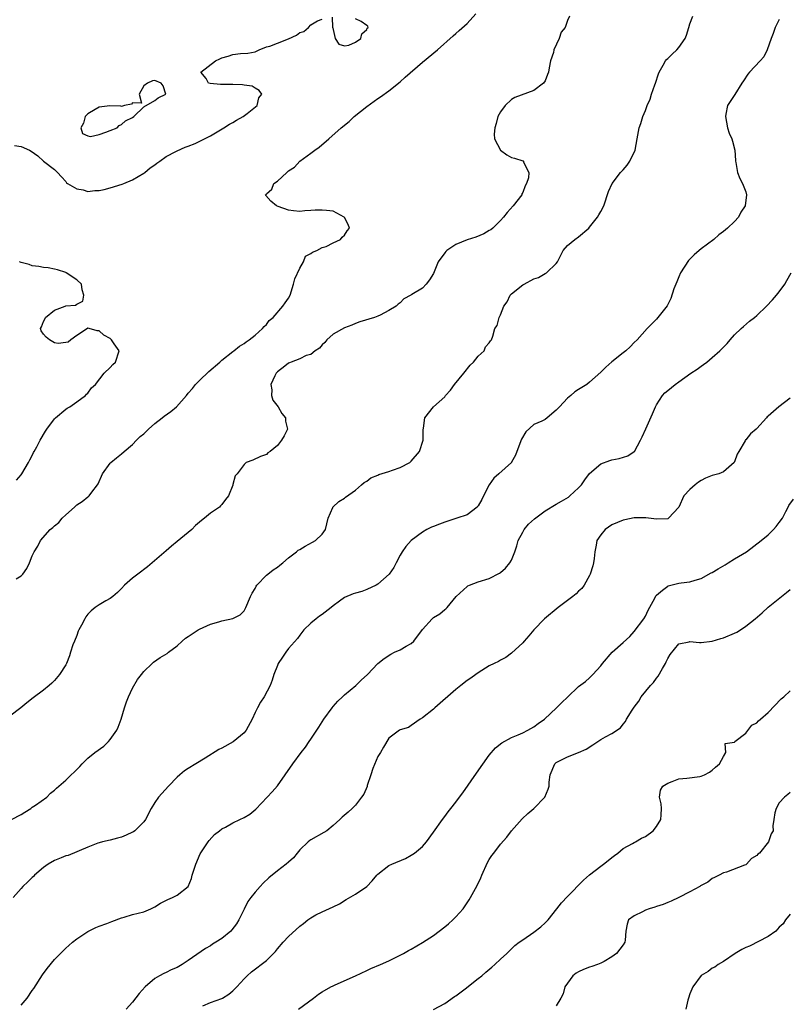
# Model space of a CAD drawing. Units: inches. Extents: x 2532000 to 2535000, y 1542000 to 1545000.
# Drawn here: x 2532455 to 2532593, y 1543476 to 1543652 of the extents above; entities that cross this region are included whole.
import ezdxf

# ---------------------------------------------------------------- set-up
doc = ezdxf.new("R2010")
doc.units = ezdxf.units.IN
doc.header["$MEASUREMENT"] = 0
doc.layers.add('LD25321542_2ft', color=95, linetype='Continuous')

msp = doc.modelspace()

# ---------------------------------------------------------------- linework, layer by layer
at = {"layer": 'LD25321542_2ft'}
for points, elevation in [([(2532553.36, 1543653), (2532553, 1543652.23), (2532552.58, 1543651), (2532551.87, 1543650.13), (2532551.54, 1543649), (2532550.58, 1543647), (2532550.5, 1543646.5), (2532549.96, 1543645), (2532549.76, 1543643.76), (2532549.59, 1543643), (2532549.46, 1543642.54), (2532549, 1543641.39), (2532548.71, 1543641), (2532547, 1543639.7), (2532543.58, 1543638.42), (2532543, 1543638.1), (2532541.84, 1543637), (2532541, 1543635.87), (2532540.55, 1543635), (2532540.25, 1543633.76), (2532539.97, 1543633), (2532539.85, 1543631.85), (2532539.94, 1543631), (2532541.01, 1543629.01), (2532542.16, 1543628.16), (2532543, 1543627.66), (2532543.53, 1543627.53), (2532545, 1543627.06), (2532545.06, 1543627.06), (2532545.16, 1543627), (2532545.14, 1543626.86), (2532546.09, 1543625), (2532546.05, 1543624.05), (2532545.68, 1543623), (2532545.43, 1543622.57), (2532545, 1543621.38), (2532544.86, 1543621.14), (2532544.82, 1543621), (2532543.29, 1543619), (2532542.19, 1543617.81), (2532541.54, 1543617), (2532541, 1543616.41), (2532539.61, 1543615), (2532539.28, 1543614.72), (2532539, 1543614.58), (2532538.01, 1543613.99), (2532536.58, 1543613.42), (2532535, 1543612.91), (2532533, 1543612.1), (2532531.36, 1543611), (2532531.18, 1543610.82), (2532531, 1543610.6), (2532529.85, 1543609), (2532529, 1543606.88), (2532528.25, 1543605.75), (2532527.69, 1543605), (2532527, 1543604.28), (2532525.11, 1543603.11), (2532525, 1543603.06), (2532524.92, 1543603), (2532523.64, 1543602.36), (2532523, 1543601.65), (2532522.63, 1543601.37), (2532522.3, 1543601), (2532521, 1543600.24), (2532519.42, 1543599.42), (2532519, 1543599.23), (2532518.38, 1543599), (2532515.78, 1543598.22), (2532515, 1543597.93), (2532514.36, 1543597.64), (2532513, 1543597.13), (2532511, 1543595.99), (2532509.86, 1543595), (2532509.47, 1543594.53), (2532509, 1543594.09), (2532508.52, 1543593.48), (2532507.76, 1543593), (2532507, 1543592.37), (2532506.17, 1543592.17), (2532505, 1543591.59), (2532503.45, 1543591), (2532503.15, 1543590.85), (2532503, 1543590.83), (2532502.3, 1543590.3), (2532501, 1543589.25), (2532500.77, 1543589), (2532500.53, 1543588.53), (2532499.82, 1543587), (2532499.98, 1543586.02), (2532499.95, 1543585), (2532500.19, 1543584.19), (2532501.11, 1543583), (2532501.77, 1543581.77), (2532502.44, 1543581), (2532502.43, 1543580.43), (2532502.82, 1543579), (2532502.19, 1543577.81), (2532501.74, 1543577), (2532501, 1543576.06), (2532499.67, 1543575), (2532499.28, 1543574.72), (2532499, 1543574.42), (2532497.94, 1543574.06), (2532496.57, 1543573.43), (2532495.38, 1543573), (2532495, 1543572.67), (2532493.79, 1543571), (2532493.38, 1543570.62), (2532492.97, 1543569.03), (2532492.96, 1543568.96), (2532492.23, 1543567), (2532491.65, 1543566.35), (2532491, 1543565.49), (2532490.76, 1543565.24), (2532490.57, 1543565), (2532489, 1543563.92), (2532487.89, 1543563), (2532487.37, 1543562.63), (2532487, 1543562.28), (2532486.27, 1543561.73), (2532485.6, 1543561), (2532483, 1543558.84), (2532481.97, 1543558.03), (2532481, 1543557.19), (2532478.51, 1543555), (2532477.68, 1543554.32), (2532475.92, 1543553), (2532475, 1543552.27), (2532473.55, 1543551), (2532473, 1543550.4), (2532472.31, 1543549.69), (2532471.47, 1543549), (2532471, 1543548.65), (2532470.22, 1543548.22), (2532469, 1543547.5), (2532468.27, 1543547), (2532467.56, 1543546.44), (2532467, 1543545.8), (2532466.64, 1543545.36), (2532466.41, 1543545), (2532465.83, 1543543.83), (2532465.38, 1543543), (2532465.26, 1543542.74), (2532465, 1543542.02), (2532464.56, 1543541), (2532464.31, 1543540.31), (2532463.87, 1543539), (2532463.68, 1543538.32), (2532463.14, 1543537), (2532463, 1543536.72), (2532461.91, 1543535), (2532461, 1543533.95), (2532460.54, 1543533.46), (2532460.03, 1543533), (2532459, 1543532.17), (2532457.19, 1543530.81), (2532456.05, 1543529.95), (2532454.95, 1543529), (2532453, 1543527.54)], 8262), ([(2532453.3, 1543509), (2532455, 1543509.92), (2532455.65, 1543510.35), (2532456.77, 1543511), (2532457, 1543511.19), (2532457.56, 1543511.56), (2532459.63, 1543513), (2532460.25, 1543513.75), (2532461, 1543514.25), (2532461.36, 1543514.64), (2532463, 1543516.06), (2532463.96, 1543517), (2532464.51, 1543517.49), (2532465.51, 1543518.49), (2532465.96, 1543519), (2532467, 1543519.98), (2532468.22, 1543521), (2532469.82, 1543522.18), (2532470.7, 1543523), (2532471, 1543523.32), (2532472.15, 1543525), (2532472.44, 1543525.56), (2532472.94, 1543527), (2532473.53, 1543529), (2532473.9, 1543530.1), (2532474.26, 1543531), (2532475, 1543532.56), (2532475.89, 1543534.11), (2532476.6, 1543535), (2532477, 1543535.56), (2532478.54, 1543537), (2532478.77, 1543537.23), (2532479.96, 1543538.04), (2532481.21, 1543538.79), (2532481.45, 1543539), (2532483, 1543540.14), (2532483.88, 1543541), (2532484.47, 1543541.53), (2532485, 1543541.84), (2532486.77, 1543543), (2532487, 1543543.13), (2532489, 1543544.02), (2532490.46, 1543544.46), (2532491, 1543544.6), (2532492.98, 1543545.02), (2532494.3, 1543545.7), (2532495, 1543546.44), (2532495.22, 1543546.78), (2532495.34, 1543547), (2532496.18, 1543549), (2532496.45, 1543549.55), (2532497, 1543550.43), (2532497.18, 1543550.82), (2532497.3, 1543551), (2532499, 1543552.78), (2532499.24, 1543553), (2532500.24, 1543553.76), (2532501, 1543554.26), (2532501.4, 1543554.6), (2532501.93, 1543555), (2532503, 1543555.89), (2532504.42, 1543557), (2532504.73, 1543557.27), (2532505, 1543557.39), (2532505.97, 1543558.03), (2532507.3, 1543558.7), (2532507.82, 1543559), (2532509, 1543560.18), (2532509.59, 1543561), (2532510.1, 1543563), (2532510.92, 1543564.92), (2532510.94, 1543565), (2532511.98, 1543566.02), (2532513, 1543566.61), (2532513.21, 1543566.79), (2532515, 1543568.07), (2532516.09, 1543569), (2532516.56, 1543569.44), (2532517, 1543569.67), (2532517.75, 1543570.25), (2532519, 1543570.75), (2532519.17, 1543570.83), (2532521, 1543571.41), (2532521.64, 1543571.64), (2532523, 1543572.09), (2532524.71, 1543573), (2532524.88, 1543573.12), (2532525, 1543573.24), (2532526.47, 1543575), (2532527.15, 1543577), (2532527.12, 1543578.88), (2532527.18, 1543579.18), (2532527.41, 1543581), (2532529, 1543583), (2532531, 1543584.79), (2532531.16, 1543585), (2532532.02, 1543585.98), (2532532.78, 1543587), (2532534.44, 1543589), (2532535.54, 1543590.46), (2532536.19, 1543591), (2532537, 1543592.04), (2532538.05, 1543593), (2532538.29, 1543593.71), (2532539, 1543594.44), (2532539.19, 1543594.81), (2532539.4, 1543595), (2532539.65, 1543595.65), (2532540, 1543597), (2532540.43, 1543597.57), (2532540.77, 1543599), (2532541, 1543599.45), (2532541.63, 1543601), (2532542.19, 1543601.81), (2532542.74, 1543603), (2532543, 1543603.24), (2532545, 1543604.85), (2532545.23, 1543605), (2532547, 1543605.9), (2532547.83, 1543606.17), (2532549, 1543606.86), (2532549.27, 1543607), (2532551, 1543608.67), (2532551.22, 1543609), (2532551.84, 1543610.16), (2532552.26, 1543611), (2532553, 1543611.88), (2532554.36, 1543613), (2532555, 1543613.48), (2532556.84, 1543615), (2532557, 1543615.17), (2532558.41, 1543617), (2532558.62, 1543617.38), (2532559, 1543617.97), (2532559.56, 1543619), (2532560.4, 1543621.6), (2532561.03, 1543623), (2532562.54, 1543625), (2532563, 1543625.49), (2532563.7, 1543626.3), (2532564.2, 1543627), (2532565.14, 1543629), (2532565.54, 1543631), (2532565.91, 1543633), (2532566.2, 1543633.8), (2532566.54, 1543635), (2532567, 1543636.1), (2532567.32, 1543637), (2532567.88, 1543638.12), (2532568.11, 1543639), (2532568.68, 1543640.68), (2532568.81, 1543641), (2532569.35, 1543642.65), (2532569.49, 1543643), (2532570.2, 1543644.2), (2532570.61, 1543645), (2532570.77, 1543645.23), (2532571, 1543645.43), (2532571.79, 1543646.21), (2532572.66, 1543647), (2532573, 1543647.39), (2532574.16, 1543649), (2532574.39, 1543649.61), (2532574.8, 1543651), (2532575, 1543651.62), (2532575.5, 1543653)], 8264), ([(2532591, 1543652.42), (2532590.29, 1543651), (2532589.9, 1543649.9), (2532589.55, 1543649), (2532588.85, 1543647), (2532588.25, 1543645.75), (2532587.59, 1543645), (2532585.68, 1543643), (2532585.39, 1543642.61), (2532584.61, 1543641.39), (2532584.32, 1543641), (2532583.03, 1543638.97), (2532581.71, 1543637), (2532581.44, 1543635.44), (2532581.35, 1543635), (2532581.71, 1543633), (2532582.05, 1543632.05), (2532582.48, 1543631), (2532582.62, 1543630.62), (2532583.05, 1543629), (2532583.14, 1543627.14), (2532583.16, 1543627), (2532583.23, 1543626.77), (2532583.5, 1543625), (2532583.92, 1543623.92), (2532584.45, 1543623), (2532585, 1543621.52), (2532585.16, 1543621), (2532584.87, 1543619), (2532584.11, 1543617.89), (2532583.7, 1543617), (2532583, 1543616.23), (2532581.75, 1543615), (2532581, 1543614.41), (2532580.19, 1543613.81), (2532579.26, 1543613), (2532577, 1543611.31), (2532576.62, 1543611), (2532575.76, 1543610.24), (2532574.76, 1543609.24), (2532573.31, 1543607), (2532573, 1543606.31), (2532572.62, 1543605.38), (2532572.44, 1543605), (2532572.12, 1543604.12), (2532571.59, 1543602.41), (2532570.93, 1543601.07), (2532569.26, 1543599), (2532569, 1543598.7), (2532568.17, 1543597.83), (2532567.34, 1543597), (2532565.5, 1543595), (2532565, 1543594.49), (2532564.29, 1543593.71), (2532563.5, 1543593), (2532563, 1543592.64), (2532561, 1543591.04), (2532559.88, 1543590.12), (2532559, 1543589.17), (2532557, 1543587.4), (2532556.49, 1543587), (2532555, 1543586.1), (2532554.34, 1543585.66), (2532553.61, 1543585), (2532553, 1543584.52), (2532551.57, 1543583), (2532551.29, 1543582.71), (2532551, 1543582.36), (2532549.36, 1543581), (2532549, 1543580.74), (2532548.41, 1543580.41), (2532547, 1543579.79), (2532545.52, 1543578.48), (2532544.79, 1543577.21), (2532543.92, 1543575), (2532543.69, 1543574.31), (2532543, 1543573.08), (2532542.95, 1543573), (2532540.71, 1543571), (2532539.78, 1543570.22), (2532538.99, 1543569.01), (2532537.97, 1543567), (2532537.63, 1543566.37), (2532537, 1543565.22), (2532536.9, 1543565.1), (2532536.8, 1543565), (2532535, 1543563.61), (2532533.2, 1543563), (2532531, 1543562.32), (2532530.04, 1543561.96), (2532529, 1543561.53), (2532528.6, 1543561.4), (2532527.8, 1543561), (2532527, 1543560.51), (2532525, 1543559.03), (2532524.04, 1543557.96), (2532523.36, 1543557), (2532523, 1543556.37), (2532522.3, 1543555), (2532521.84, 1543554.16), (2532521.05, 1543553), (2532519, 1543551.19), (2532518.67, 1543551), (2532517, 1543550.23), (2532516.11, 1543549.89), (2532515, 1543549.6), (2532514.55, 1543549.45), (2532513, 1543548.79), (2532512.15, 1543548.15), (2532511, 1543547.32), (2532510.63, 1543547), (2532509, 1543545.76), (2532508.55, 1543545.45), (2532507.93, 1543545), (2532507, 1543544.23), (2532505.75, 1543543), (2532505, 1543542.08), (2532504.57, 1543541.43), (2532503, 1543539.68), (2532502.47, 1543539), (2532501.89, 1543538.11), (2532501.14, 1543537), (2532501, 1543536.62), (2532500.34, 1543535), (2532500.03, 1543533.97), (2532499.67, 1543533), (2532498.62, 1543531), (2532497.95, 1543530.05), (2532497.4, 1543529), (2532497, 1543528.18), (2532496.45, 1543527), (2532495.36, 1543525), (2532495, 1543524.56), (2532493.07, 1543522.93), (2532491, 1543521.8), (2532490.45, 1543521.55), (2532488.02, 1543520.02), (2532486.34, 1543519), (2532485, 1543518.16), (2532484.29, 1543517.71), (2532483.48, 1543517), (2532483, 1543516.61), (2532481.43, 1543515), (2532479.66, 1543513), (2532479, 1543512.03), (2532478.34, 1543511), (2532477.29, 1543509), (2532477, 1543508.59), (2532475.41, 1543507), (2532475.18, 1543506.82), (2532475, 1543506.72), (2532473.82, 1543506.18), (2532473, 1543505.84), (2532472.32, 1543505.68), (2532471, 1543505.32), (2532469.59, 1543505), (2532469, 1543504.84), (2532468.74, 1543504.74), (2532467, 1543504.07), (2532465.4, 1543503.4), (2532465, 1543503.21), (2532463.42, 1543502.58), (2532463, 1543502.48), (2532462.16, 1543502.16), (2532461, 1543501.68), (2532459.86, 1543501), (2532459, 1543500.42), (2532457.38, 1543499), (2532457.2, 1543498.8), (2532457, 1543498.63), (2532456.19, 1543497.81), (2532455.34, 1543497), (2532455, 1543496.63), (2532453.56, 1543495)], 8266), ([(2532453.82, 1543629.82), (2532455, 1543629.66), (2532456.51, 1543629), (2532456.81, 1543628.81), (2532457.99, 1543627.99), (2532459, 1543627.01), (2532461, 1543625.5), (2532461.51, 1543625), (2532462.24, 1543624.24), (2532463, 1543623.35), (2532463.14, 1543623.14), (2532463.32, 1543623), (2532465, 1543622.04), (2532466.12, 1543621.88), (2532467, 1543621.6), (2532468.23, 1543621.77), (2532469, 1543621.74), (2532469.93, 1543621.93), (2532471, 1543622.22), (2532473.11, 1543622.89), (2532473.42, 1543623), (2532475, 1543623.69), (2532477, 1543624.86), (2532477.2, 1543625), (2532478.17, 1543625.83), (2532479, 1543626.39), (2532479.33, 1543626.67), (2532479.88, 1543627), (2532481, 1543627.84), (2532482.73, 1543628.73), (2532483, 1543628.89), (2532484.45, 1543629.55), (2532485, 1543629.71), (2532486.21, 1543630.21), (2532487.3, 1543630.7), (2532489, 1543631.59), (2532491.38, 1543633), (2532492.37, 1543633.63), (2532493, 1543633.97), (2532493.63, 1543634.37), (2532494.84, 1543635), (2532495.55, 1543635.55), (2532497.34, 1543637), (2532497.65, 1543638.35), (2532498.17, 1543639), (2532497.71, 1543639.71), (2532497, 1543640.09), (2532496.47, 1543640.47), (2532495, 1543640.66), (2532494.73, 1543640.73), (2532493, 1543640.74), (2532492.76, 1543640.76), (2532490.79, 1543640.79), (2532488.92, 1543640.92), (2532488.63, 1543641), (2532488.18, 1543641.82), (2532487.22, 1543643), (2532489.87, 1543645), (2532490.66, 1543645.34), (2532491, 1543645.52), (2532492.16, 1543645.84), (2532493, 1543646.16), (2532494.34, 1543646.34), (2532495.65, 1543646.35), (2532497, 1543646.64), (2532497.68, 1543647), (2532499, 1543647.5), (2532499.62, 1543647.62), (2532501, 1543648.19), (2532503, 1543648.93), (2532504.38, 1543649.62), (2532505, 1543650.06), (2532505.73, 1543650.27), (2532506.54, 1543651), (2532507, 1543651.48), (2532508.19, 1543652.19), (2532509, 1543652.49)], 8258), ([(2532454.14, 1543552.14), (2532455, 1543552.66), (2532455.3, 1543553), (2532456.02, 1543553.98), (2532456.49, 1543555), (2532457, 1543556.26), (2532457.32, 1543557), (2532457.98, 1543558.02), (2532458.46, 1543559), (2532460.24, 1543561), (2532460.67, 1543561.33), (2532461, 1543561.67), (2532461.74, 1543562.26), (2532462.37, 1543563), (2532463, 1543563.63), (2532464.55, 1543565), (2532465, 1543565.44), (2532465.97, 1543566.03), (2532467, 1543566.84), (2532467.09, 1543566.9), (2532467.19, 1543567), (2532467.69, 1543567.69), (2532468.72, 1543569), (2532468.83, 1543569.17), (2532469.62, 1543571), (2532471, 1543572.9), (2532471.09, 1543573), (2532472.14, 1543573.86), (2532473, 1543574.53), (2532473.51, 1543575), (2532475, 1543576.25), (2532475.7, 1543577), (2532476.35, 1543577.65), (2532477, 1543578.17), (2532477.85, 1543579), (2532479, 1543580), (2532480.3, 1543581), (2532480.68, 1543581.32), (2532481.87, 1543582.13), (2532482.88, 1543583), (2532484.67, 1543585), (2532485, 1543585.42), (2532485.73, 1543586.27), (2532486.31, 1543587), (2532487, 1543587.69), (2532488.69, 1543589.31), (2532490.66, 1543591), (2532491, 1543591.33), (2532493, 1543592.9), (2532493.15, 1543593), (2532494.16, 1543593.84), (2532495, 1543594.33), (2532495.36, 1543594.64), (2532495.94, 1543595), (2532497, 1543595.84), (2532498.33, 1543597), (2532498.61, 1543597.39), (2532499, 1543597.74), (2532499.53, 1543598.47), (2532500.21, 1543599), (2532501.98, 1543601), (2532502.37, 1543601.63), (2532503, 1543602.44), (2532503.25, 1543603), (2532503.89, 1543605), (2532504.08, 1543605.92), (2532505, 1543607.81), (2532505.65, 1543609), (2532506, 1543610), (2532507, 1543610.44), (2532507.27, 1543610.73), (2532508.05, 1543611), (2532509, 1543611.52), (2532509.75, 1543611.75), (2532511, 1543612.39), (2532512.33, 1543613), (2532512.58, 1543613.42), (2532513, 1543613.76), (2532513.49, 1543614.51), (2532513.89, 1543615), (2532513.69, 1543615.69), (2532513, 1543616.95), (2532512.96, 1543617), (2532511, 1543618.05), (2532509.81, 1543618.19), (2532509, 1543618.26), (2532507.75, 1543618.25), (2532507, 1543618.15), (2532505.88, 1543618.11), (2532505, 1543618.02), (2532503.86, 1543618.14), (2532503, 1543618.26), (2532501.13, 1543618.87), (2532500.82, 1543619), (2532499.82, 1543619.82), (2532498.89, 1543620.89), (2532498.86, 1543621), (2532498.94, 1543621.06), (2532499, 1543621.16), (2532500.01, 1543621.99), (2532500.37, 1543623), (2532501, 1543623.43), (2532502.65, 1543625), (2532502.86, 1543625.14), (2532503, 1543625.28), (2532504.05, 1543625.95), (2532504.99, 1543627), (2532507, 1543628.46), (2532507.67, 1543629), (2532508.47, 1543629.53), (2532510.2, 1543631), (2532512.4, 1543633), (2532513.85, 1543634.15), (2532514.78, 1543635), (2532517, 1543636.8), (2532519, 1543638.27), (2532519.45, 1543638.55), (2532521, 1543639.64), (2532523, 1543641.23), (2532523.93, 1543642.07), (2532527, 1543644.75), (2532529.73, 1543647), (2532532.52, 1543649.48), (2532533, 1543649.9), (2532533.56, 1543650.44), (2532535, 1543651.71), (2532536.57, 1543653.43)], 8260), ([(2532510.83, 1543652.83), (2532510.88, 1543651), (2532510.94, 1543650.94), (2532511, 1543650.6), (2532511.34, 1543649), (2532512.02, 1543648.02), (2532513, 1543647.71), (2532513.8, 1543647.8), (2532515, 1543648.35), (2532515.96, 1543649), (2532516.15, 1543649.85), (2532517, 1543650.61), (2532517.11, 1543650.89), (2532517.25, 1543651), (2532517.22, 1543651.22), (2532517, 1543651.32), (2532516.03, 1543652.03), (2532515, 1543652.54)], 8258), ([(2532454.19, 1543569.81), (2532455, 1543570.81), (2532455.12, 1543571), (2532456.33, 1543573), (2532456.54, 1543573.46), (2532457, 1543574.28), (2532457.22, 1543574.78), (2532457.37, 1543575), (2532457.82, 1543575.82), (2532458.43, 1543577), (2532459.38, 1543578.62), (2532459.64, 1543579), (2532461, 1543580.84), (2532461.16, 1543581), (2532463, 1543582.57), (2532463.25, 1543582.75), (2532463.73, 1543583), (2532465, 1543583.88), (2532466.56, 1543585), (2532466.75, 1543585.25), (2532467, 1543585.45), (2532467.62, 1543586.38), (2532468.35, 1543587), (2532469.89, 1543589), (2532471, 1543590.03), (2532471.43, 1543590.56), (2532471.93, 1543591), (2532472.6, 1543593), (2532471.72, 1543594.28), (2532471.2, 1543595), (2532471, 1543595.22), (2532469.85, 1543595.85), (2532469, 1543596.62), (2532468.62, 1543596.62), (2532467.24, 1543597), (2532467, 1543597.09), (2532466.94, 1543597.06), (2532466.91, 1543597), (2532465, 1543595.77), (2532463.94, 1543595), (2532463.45, 1543594.55), (2532463, 1543594.52), (2532461.64, 1543594.36), (2532461, 1543594.48), (2532460.1, 1543595), (2532459.48, 1543595.48), (2532459, 1543596.01), (2532458.61, 1543596.61), (2532458.47, 1543597), (2532458.65, 1543597.35), (2532459, 1543598.3), (2532459.28, 1543598.72), (2532459.36, 1543599), (2532461, 1543600.33), (2532462.89, 1543601), (2532463, 1543601.06), (2532464.78, 1543601.22), (2532465, 1543601.41), (2532466.05, 1543601.95), (2532466.26, 1543603), (2532465.98, 1543603.98), (2532465.84, 1543605), (2532465, 1543605.72), (2532463.1, 1543607), (2532463, 1543607.04), (2532461.51, 1543607.51), (2532461, 1543607.64), (2532459.87, 1543607.87), (2532459, 1543607.97), (2532458.16, 1543608.16), (2532457, 1543608.27), (2532456.47, 1543608.47), (2532455, 1543608.86), (2532454.73, 1543609)], 8258), ([(2532455, 1543475.71), (2532456.06, 1543477), (2532457, 1543478.35), (2532457.28, 1543478.72), (2532458.86, 1543481.14), (2532459.7, 1543482.3), (2532461, 1543483.89), (2532462.07, 1543485), (2532463, 1543485.94), (2532463.56, 1543486.44), (2532464.2, 1543487), (2532465, 1543487.61), (2532467, 1543488.92), (2532468.38, 1543489.62), (2532469, 1543489.87), (2532470.37, 1543490.37), (2532471.26, 1543490.74), (2532473, 1543491.36), (2532473.49, 1543491.49), (2532475, 1543491.95), (2532477, 1543492.47), (2532478.26, 1543493), (2532479, 1543493.35), (2532480.01, 1543493.99), (2532481.35, 1543494.65), (2532482.19, 1543495), (2532483, 1543495.43), (2532484.97, 1543497), (2532485.55, 1543498.45), (2532485.67, 1543499), (2532486.34, 1543501), (2532487.14, 1543502.86), (2532487.72, 1543503.72), (2532488.55, 1543505), (2532488.74, 1543505.26), (2532489.7, 1543506.3), (2532490.58, 1543507), (2532491, 1543507.31), (2532491.66, 1543507.66), (2532493, 1543508.43), (2532494.26, 1543509), (2532495, 1543509.36), (2532496.03, 1543509.97), (2532497.13, 1543510.87), (2532499.12, 1543513), (2532500.04, 1543513.96), (2532501, 1543515.06), (2532503.77, 1543519), (2532505.25, 1543521), (2532506.02, 1543521.98), (2532506.69, 1543523), (2532507, 1543523.43), (2532508.03, 1543525), (2532508.44, 1543525.56), (2532509.34, 1543527), (2532510.78, 1543529), (2532511, 1543529.28), (2532511.81, 1543530.19), (2532512.68, 1543531), (2532513, 1543531.33), (2532515.06, 1543533), (2532516.02, 1543533.98), (2532517.12, 1543535), (2532519, 1543536.99), (2532520.11, 1543537.89), (2532521.33, 1543538.67), (2532522, 1543539), (2532523, 1543539.45), (2532524.1, 1543540.1), (2532525, 1543540.57), (2532525.44, 1543541), (2532527, 1543543.09), (2532528.77, 1543545), (2532529, 1543545.2), (2532530.1, 1543545.9), (2532531, 1543546.67), (2532531.21, 1543546.79), (2532531.43, 1543547), (2532533.05, 1543549), (2532535, 1543550.79), (2532535.13, 1543550.87), (2532535.43, 1543551), (2532537, 1543551.61), (2532539, 1543552.23), (2532540.81, 1543553.19), (2532541, 1543553.31), (2532541.91, 1543554.09), (2532542.69, 1543555), (2532543, 1543555.52), (2532543.6, 1543557), (2532543.91, 1543558.09), (2532544.2, 1543559), (2532545, 1543560.52), (2532545.28, 1543561), (2532546.04, 1543561.96), (2532547.09, 1543562.91), (2532549, 1543564.33), (2532551, 1543565.51), (2532551.95, 1543566.05), (2532553.19, 1543566.81), (2532553.47, 1543567), (2532555, 1543568.46), (2532555.51, 1543569), (2532556.11, 1543569.89), (2532557, 1543571.02), (2532559, 1543572.74), (2532560.62, 1543573.38), (2532561, 1543573.47), (2532562.28, 1543573.72), (2532563.83, 1543574.17), (2532565, 1543574.95), (2532565.05, 1543575), (2532566.11, 1543577), (2532566.4, 1543577.6), (2532567.05, 1543579.05), (2532568.29, 1543581.71), (2532568.83, 1543583), (2532569, 1543583.31), (2532570.04, 1543585), (2532570.51, 1543585.49), (2532571, 1543585.91), (2532572.36, 1543587), (2532573, 1543587.44), (2532575.13, 1543589), (2532576.26, 1543589.74), (2532577, 1543590.29), (2532577.45, 1543590.55), (2532578.04, 1543591), (2532579, 1543591.81), (2532580.34, 1543593), (2532580.67, 1543593.33), (2532581, 1543593.7), (2532581.64, 1543594.36), (2532582.23, 1543595), (2532583, 1543595.86), (2532584.21, 1543597), (2532584.6, 1543597.4), (2532585.68, 1543598.32), (2532586.57, 1543599), (2532587, 1543599.37), (2532588.74, 1543601), (2532589.81, 1543602.19), (2532590.51, 1543603), (2532591, 1543603.61), (2532591.99, 1543605), (2532592.39, 1543605.62), (2532593.18, 1543607)], 8268), ([(2532593, 1543584.53), (2532590.92, 1543583), (2532589, 1543581.32), (2532588.83, 1543581.17), (2532588.72, 1543581), (2532587, 1543579.11), (2532586.89, 1543579), (2532585.83, 1543578.17), (2532585, 1543577.07), (2532584.96, 1543577.04), (2532584.88, 1543576.88), (2532583.74, 1543575), (2532583.48, 1543574.52), (2532583, 1543573.13), (2532582.93, 1543573), (2532581, 1543571.32), (2532580.2, 1543571), (2532579, 1543570.69), (2532577.78, 1543570.22), (2532577, 1543569.78), (2532576.52, 1543569.48), (2532575.91, 1543569), (2532575, 1543568.19), (2532573.87, 1543567), (2532572.98, 1543565), (2532571.15, 1543563), (2532571, 1543562.91), (2532569, 1543562.83), (2532567.06, 1543563.06), (2532565.07, 1543563.07), (2532565, 1543563.06), (2532563.3, 1543562.7), (2532563, 1543562.67), (2532561, 1543561.81), (2532559.79, 1543561), (2532559, 1543560.04), (2532558.28, 1543559), (2532558.18, 1543558.18), (2532557.92, 1543557), (2532557.81, 1543555.81), (2532557.68, 1543555), (2532557.55, 1543554.45), (2532557.1, 1543553), (2532557, 1543552.76), (2532556, 1543551), (2532555.58, 1543550.42), (2532555, 1543549.92), (2532554.55, 1543549.45), (2532554.01, 1543549), (2532553, 1543548.27), (2532551.35, 1543547), (2532548.91, 1543545), (2532546.98, 1543543), (2532546.09, 1543541.91), (2532545.25, 1543541), (2532545, 1543540.68), (2532543, 1543538.81), (2532541.97, 1543538.03), (2532541, 1543537.55), (2532540.66, 1543537.34), (2532539.89, 1543537), (2532539, 1543536.56), (2532537, 1543535.32), (2532536.6, 1543535), (2532535.68, 1543534.32), (2532535, 1543533.9), (2532533.91, 1543533), (2532533, 1543532.32), (2532529.2, 1543529), (2532529, 1543528.79), (2532527, 1543527.21), (2532526.57, 1543527), (2532525, 1543525.86), (2532524.49, 1543525.51), (2532523, 1543525.07), (2532522.89, 1543525), (2532521, 1543523.56), (2532520.02, 1543521.98), (2532519.46, 1543521), (2532519, 1543520.32), (2532518.13, 1543518.13), (2532517.72, 1543517), (2532517.09, 1543515.09), (2532517.06, 1543514.94), (2532516.46, 1543513.54), (2532516.08, 1543513), (2532515, 1543511.58), (2532514.4, 1543511), (2532513.66, 1543510.34), (2532512.58, 1543509.42), (2532512.17, 1543509), (2532511, 1543507.94), (2532509.86, 1543507), (2532509.34, 1543506.66), (2532507, 1543505.37), (2532506.78, 1543505.22), (2532506.51, 1543505), (2532505, 1543503.56), (2532504.52, 1543503), (2532503.86, 1543502.14), (2532503, 1543501.36), (2532502.56, 1543501), (2532501, 1543499.79), (2532499.44, 1543498.56), (2532498.42, 1543497.58), (2532497.91, 1543497), (2532497, 1543496), (2532496.22, 1543495), (2532495.7, 1543494.3), (2532495, 1543492.95), (2532494.08, 1543491), (2532493.67, 1543490.33), (2532492.8, 1543489.2), (2532492.61, 1543489), (2532491, 1543487.68), (2532489.95, 1543487), (2532489.36, 1543486.64), (2532489, 1543486.38), (2532488.09, 1543485.91), (2532485, 1543483.71), (2532483.92, 1543483), (2532483, 1543482.49), (2532481.94, 1543482.06), (2532481, 1543481.57), (2532480.59, 1543481.41), (2532479.82, 1543481), (2532479, 1543480.51), (2532477.25, 1543479), (2532476.19, 1543477.81), (2532475, 1543476.27), (2532473.83, 1543475)], 8270), ([(2532487.58, 1543475.58), (2532489, 1543476.19), (2532491, 1543476.92), (2532491.16, 1543477), (2532492.29, 1543477.71), (2532493, 1543478.3), (2532493.69, 1543479), (2532495, 1543480.44), (2532495.55, 1543481), (2532496.32, 1543481.68), (2532499, 1543483.72), (2532500.31, 1543485), (2532500.64, 1543485.36), (2532501, 1543485.8), (2532502.04, 1543487), (2532503, 1543488.05), (2532505, 1543489.91), (2532505.65, 1543490.35), (2532506.45, 1543491), (2532507, 1543491.41), (2532507.9, 1543491.9), (2532509, 1543492.43), (2532511, 1543493.35), (2532512.1, 1543493.9), (2532513.34, 1543494.66), (2532515, 1543495.6), (2532517, 1543496.98), (2532518, 1543498), (2532518.82, 1543499), (2532519, 1543499.18), (2532521, 1543500.74), (2532521.49, 1543501), (2532523.98, 1543502.02), (2532525, 1543502.59), (2532525.57, 1543503), (2532527, 1543504.19), (2532527.73, 1543505), (2532529, 1543506.72), (2532530.59, 1543509), (2532531, 1543509.53), (2532531.61, 1543510.39), (2532532.12, 1543511), (2532533, 1543512.11), (2532533.62, 1543513), (2532534.23, 1543513.77), (2532536.68, 1543517.32), (2532539, 1543520.54), (2532540.13, 1543521.87), (2532541.26, 1543522.74), (2532543, 1543523.7), (2532544.17, 1543524.17), (2532545, 1543524.56), (2532545.88, 1543525), (2532547, 1543525.62), (2532547.78, 1543526.22), (2532548.87, 1543527), (2532551.05, 1543529), (2532552.03, 1543529.97), (2532553, 1543530.96), (2532555, 1543532.83), (2532556.27, 1543533.73), (2532557, 1543534.4), (2532557.59, 1543535), (2532559, 1543536.57), (2532559.31, 1543537), (2532561.02, 1543538.98), (2532563, 1543540.74), (2532564.18, 1543541.82), (2532565, 1543542.7), (2532566.7, 1543545), (2532567, 1543545.48), (2532567.5, 1543546.51), (2532568.69, 1543548.69), (2532568.87, 1543549.13), (2532569, 1543549.24), (2532570.09, 1543550.09), (2532571, 1543550.86), (2532571.1, 1543550.9), (2532573, 1543551.37), (2532573.44, 1543551.44), (2532575, 1543551.62), (2532575.9, 1543551.9), (2532577, 1543552.21), (2532578.79, 1543553.21), (2532579, 1543553.29), (2532580.05, 1543553.95), (2532581.32, 1543554.68), (2532581.86, 1543555), (2532583, 1543555.73), (2532585.13, 1543557), (2532587.79, 1543559), (2532589, 1543560.06), (2532590, 1543561), (2532590.47, 1543561.53), (2532591, 1543562.27), (2532591.57, 1543563), (2532592.22, 1543564.22), (2532592.61, 1543565), (2532592.72, 1543565.28), (2532593.55, 1543566.45)], 8272), ([(2532504.78, 1543475), (2532507.47, 1543477), (2532508.33, 1543477.67), (2532509, 1543478.11), (2532510.55, 1543479), (2532511, 1543479.22), (2532511.37, 1543479.37), (2532514.97, 1543480.97), (2532517, 1543481.95), (2532517.73, 1543482.27), (2532519.47, 1543483), (2532521, 1543483.68), (2532523, 1543484.67), (2532523.6, 1543485), (2532524.47, 1543485.53), (2532525, 1543485.79), (2532527, 1543486.95), (2532529, 1543488.24), (2532531, 1543489.74), (2532531.69, 1543490.31), (2532532.46, 1543491), (2532533, 1543491.54), (2532534.28, 1543493), (2532535.39, 1543494.61), (2532535.64, 1543495), (2532536.83, 1543497.17), (2532537.47, 1543498.53), (2532537.63, 1543499), (2532538.7, 1543501.3), (2532539, 1543501.82), (2532539.47, 1543502.53), (2532539.79, 1543503), (2532541, 1543504.61), (2532542.13, 1543505.87), (2532543, 1543506.96), (2532544.88, 1543509.12), (2532545.93, 1543510.07), (2532547.01, 1543511), (2532548.98, 1543513.02), (2532549.58, 1543514.42), (2532549.71, 1543515), (2532549.72, 1543515.72), (2532549.91, 1543517), (2532550.75, 1543519), (2532551, 1543519.21), (2532553, 1543520.25), (2532555, 1543521), (2532556.37, 1543521.63), (2532557.59, 1543522.41), (2532558.45, 1543523), (2532559, 1543523.34), (2532559.82, 1543523.82), (2532561, 1543524.45), (2532562.55, 1543525.45), (2532563, 1543526.12), (2532563.44, 1543526.56), (2532563.62, 1543527), (2532564.63, 1543528.63), (2532565, 1543529.17), (2532565.81, 1543530.19), (2532566.27, 1543531), (2532567.89, 1543533), (2532568.43, 1543533.57), (2532569, 1543534.33), (2532569.32, 1543534.68), (2532570.05, 1543536.05), (2532570.6, 1543537), (2532570.74, 1543537.27), (2532571, 1543537.88), (2532571.44, 1543538.56), (2532573, 1543540.5), (2532574.86, 1543540.86), (2532575, 1543540.9), (2532576.72, 1543540.72), (2532577, 1543540.73), (2532578.96, 1543540.96), (2532580.52, 1543541.48), (2532581, 1543541.59), (2532583, 1543542.43), (2532583.39, 1543542.61), (2532584.06, 1543543), (2532585, 1543543.65), (2532586.71, 1543545), (2532587.93, 1543546.07), (2532589, 1543547.09), (2532591.39, 1543549), (2532592.31, 1543549.69), (2532593, 1543550.26)], 8274), ([(2532529, 1543474.92), (2532531, 1543476.04), (2532532.74, 1543477.26), (2532533, 1543477.42), (2532534.67, 1543478.67), (2532537, 1543480.48), (2532537.65, 1543481), (2532538.37, 1543481.63), (2532539.47, 1543482.53), (2532540, 1543483), (2532541, 1543483.96), (2532542.14, 1543485), (2532543, 1543485.85), (2532543.6, 1543486.4), (2532544.36, 1543487), (2532545, 1543487.46), (2532547, 1543488.8), (2532548.23, 1543489.77), (2532549, 1543490.47), (2532549.53, 1543491), (2532551.14, 1543493), (2532551.95, 1543494.05), (2532553, 1543495.2), (2532555.88, 1543498.12), (2532557, 1543499.1), (2532559, 1543500.67), (2532559.5, 1543501), (2532560.34, 1543501.66), (2532561, 1543502.22), (2532561.44, 1543502.56), (2532562.07, 1543503), (2532563, 1543503.78), (2532564.7, 1543504.7), (2532565, 1543504.9), (2532565.2, 1543505), (2532566.32, 1543505.68), (2532567, 1543505.95), (2532568.39, 1543507), (2532569, 1543507.78), (2532569.75, 1543509), (2532569.83, 1543509.83), (2532569.89, 1543511), (2532569.83, 1543511.83), (2532569.54, 1543513), (2532569.71, 1543514.29), (2532570.13, 1543515), (2532571, 1543515.55), (2532571.81, 1543515.81), (2532573, 1543516.31), (2532574.44, 1543516.44), (2532576.74, 1543516.74), (2532577, 1543516.76), (2532577.59, 1543517), (2532578.5, 1543517.5), (2532579, 1543517.85), (2532579.59, 1543518.41), (2532580.31, 1543519), (2532581, 1543520.33), (2532581.43, 1543521), (2532581.34, 1543522.66), (2532583, 1543522.86), (2532583.04, 1543522.96), (2532585, 1543524.51), (2532586.11, 1543525.89), (2532587, 1543526.32), (2532587.31, 1543526.69), (2532587.67, 1543527), (2532589, 1543528.21), (2532591.38, 1543530.62), (2532591.86, 1543531), (2532593, 1543532.07)], 8276), ([(2532593, 1543513.86), (2532592.54, 1543513.46), (2532591.95, 1543513), (2532591, 1543511.97), (2532590.49, 1543511), (2532590.22, 1543510.22), (2532590.03, 1543509), (2532589.89, 1543507.89), (2532589.9, 1543507), (2532589.54, 1543506.46), (2532589.11, 1543505), (2532587.47, 1543503), (2532587.2, 1543502.8), (2532587, 1543502.54), (2532586.01, 1543501.99), (2532585.15, 1543501), (2532585, 1543500.9), (2532584.8, 1543500.8), (2532581.57, 1543499.57), (2532581, 1543499.42), (2532580.24, 1543499), (2532579.39, 1543498.61), (2532579, 1543498.41), (2532578.2, 1543497.8), (2532577, 1543497.17), (2532576.91, 1543497.09), (2532576.75, 1543497), (2532575, 1543496.02), (2532572.98, 1543495), (2532571.65, 1543494.35), (2532571, 1543494.14), (2532570.21, 1543493.79), (2532569, 1543493.4), (2532568.72, 1543493.28), (2532567.68, 1543493), (2532567, 1543492.75), (2532566.47, 1543492.47), (2532565, 1543491.74), (2532563.97, 1543491), (2532563.73, 1543490.27), (2532563.51, 1543489), (2532563.35, 1543487.35), (2532563.29, 1543487), (2532563, 1543486.52), (2532561.82, 1543485), (2532561, 1543484.36), (2532559.58, 1543483.58), (2532559, 1543483.24), (2532558.4, 1543483), (2532557.37, 1543482.63), (2532557, 1543482.51), (2532555.9, 1543482.1), (2532555, 1543481.7), (2532554.55, 1543481.44), (2532553.98, 1543481), (2532553, 1543479.68), (2532552.57, 1543479), (2532552.23, 1543477.77), (2532551.84, 1543477), (2532551, 1543475.63)], 8278), ([(2532593, 1543492.04), (2532592.15, 1543491), (2532591.72, 1543490.28), (2532591, 1543489.7), (2532590.43, 1543489), (2532589, 1543488.01), (2532585.68, 1543486.32), (2532585, 1543486.05), (2532584.31, 1543485.69), (2532583.08, 1543485), (2532581, 1543483.56), (2532580.04, 1543483), (2532579.48, 1543482.52), (2532579, 1543482.36), (2532578.25, 1543481.75), (2532577, 1543481.02), (2532575.49, 1543479), (2532575, 1543477.76), (2532574.72, 1543477), (2532574.6, 1543476.6), (2532574.24, 1543475)], 8280)]:
    msp.add_lwpolyline(points, dxfattribs=dict(at, elevation=elevation))
at = {"layer": 'LD25321542_2ft', "elevation": 8258}
msp.add_lwpolyline([(2532465.69, 1543633), (2532465.99, 1543631.99), (2532467, 1543631.54), (2532467.45, 1543631.45), (2532469, 1543631.8), (2532470.21, 1543632.21), (2532471, 1543632.54), (2532472.22, 1543633), (2532472.57, 1543633.43), (2532473, 1543633.62), (2532473.75, 1543634.25), (2532475, 1543634.83), (2532475.21, 1543635), (2532477, 1543636.73), (2532479, 1543637.91), (2532479.61, 1543638.39), (2532480.94, 1543639), (2532480.51, 1543640.51), (2532480.14, 1543641), (2532479, 1543641.46), (2532478.59, 1543641.41), (2532477.67, 1543641), (2532477, 1543640.53), (2532476.17, 1543639), (2532476.6, 1543637.4), (2532475, 1543637.47), (2532474.79, 1543637.21), (2532473.53, 1543637), (2532473, 1543636.83), (2532472.89, 1543636.89), (2532470.91, 1543636.91), (2532469, 1543636.69), (2532468.28, 1543636.28), (2532467, 1543635.5), (2532466.5, 1543635), (2532466.17, 1543633.83)], close=True, dxfattribs=at)

doc.saveas('drawing.dxf')
